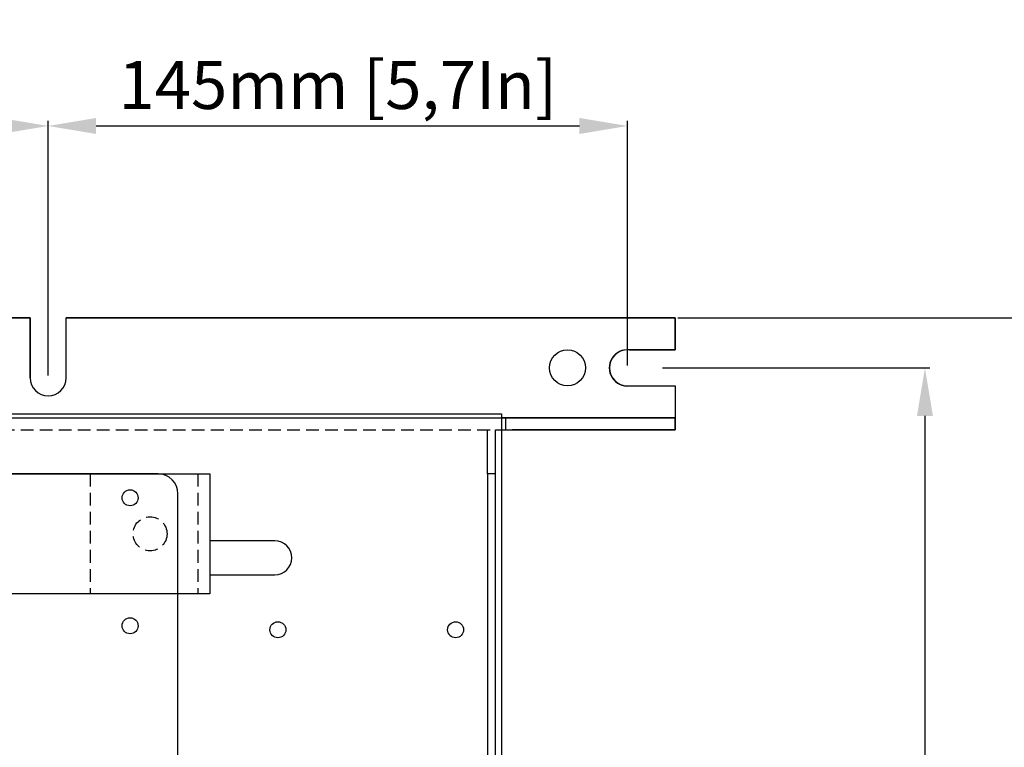
# Model space of a CAD drawing. Units: millimetres. Extents: x 376 to 2303, y 115 to 1471.
# Drawn here: x 1690 to 1937, y 715 to 897 of the extents above; entities that cross this region are included whole.
import ezdxf

# ---------------------------------------------------------------- set-up
doc = ezdxf.new("R2010")
doc.units = ezdxf.units.MM
doc.linetypes.add('VERDECKT2', pattern=[4.7625, 3.175, -1.5875])
for name, color, linetype in [('Bodenblech', 12, 'Continuous'), ('C-Montagebügel', 7, 'Continuous'), ('Handbuch LA', 250, 'Continuous'), ('Handbuch LI', 183, 'Continuous'), ('Handbuch Maße LA', 5, 'Continuous'), ('Kondensatorplatte', 7, 'Continuous')]:
    doc.layers.add(name, color=color, linetype=linetype)
doc.styles.get("Standard").update_dxf_attribs({"font": 'arial.ttf'})
doc.dimstyles.new('Handbuch', dxfattribs={"dimtxt": 8, "dimasz": 10, "dimexe": 1.25, "dimexo": 0.625, "dimgap": 1, "dimtad": 1, "dimtxsty": 'Standard', "dimcen": 2.5, "dimclrd": 256, "dimclre": 256, "dimclrt": 256, "dimadec": 0, "dimazin": 0, "dimtfac": 1, "dimtmove": 0, "dimatfit": 3, "dimfxl": 1, "dimarcsym": 0})

# ---------------------------------------------------------------- blocks, each defined once
blk = doc.blocks.new('*D3')
at = {"layer": 'Defpoints', "color": 0, "transparency": 16777216}
for p in [(1697.37, 870.55), (1697.37, 807.53), (1464.37, 803.03)]:
    blk.add_point(p, dxfattribs=at)
at = {"layer": 'Handbuch Maße LA', "lineweight": -2, "transparency": 16777216}
for p, q in [((1464.37, 803.66), (1464.37, 871.8)), ((1476.37, 870.55), (1685.37, 870.55)), ((1697.37, 808.16), (1697.37, 871.8))]:
    blk.add_line(p, q, dxfattribs=at)
at = {"layer": 'Handbuch Maße LA', "transparency": 16777216}
for points in [[(1476.37, 872.55), (1476.37, 868.55), (1464.37, 870.55)], [(1685.37, 872.55), (1685.37, 868.55), (1697.37, 870.55)]]:
    blk.add_solid(points, dxfattribs=at)
at = {"layer": 'Handbuch Maße LA', "transparency": 16777216, "insert": (1580.87, 879.24), "char_height": 12, "attachment_point": 5}
blk.add_mtext('233mm [9,2In]', dxfattribs=at)
blk = doc.blocks.new('*D5')
at = {"layer": 'Defpoints', "color": 0, "transparency": 16777216}
for p in [(1842.37, 870.55), (1697.37, 809.82), (1842.37, 810.03)]:
    blk.add_point(p, dxfattribs=at)
at = {"layer": 'Handbuch Maße LA', "lineweight": -2, "transparency": 16777216}
for p, q in [((1697.37, 810.45), (1697.37, 871.8)), ((1709.37, 870.55), (1830.37, 870.55)), ((1842.37, 810.65), (1842.37, 871.8))]:
    blk.add_line(p, q, dxfattribs=at)
at = {"layer": 'Handbuch Maße LA', "transparency": 16777216}
for points in [[(1709.37, 872.55), (1709.37, 868.55), (1697.37, 870.55)], [(1830.37, 872.55), (1830.37, 868.55), (1842.37, 870.55)]]:
    blk.add_solid(points, dxfattribs=at)
at = {"layer": 'Handbuch Maße LA', "transparency": 16777216, "insert": (1769.87, 879.24), "char_height": 12, "attachment_point": 5}
blk.add_mtext('145mm [5,7In]', dxfattribs=at)
blk = doc.blocks.new('*D6')
at = {"layer": 'Defpoints', "color": 0, "transparency": 16777216}
for p in [(1850.57, 810.03), (1850.57, 457.03), (1916.87, 457.03)]:
    blk.add_point(p, dxfattribs=at)
at = {"layer": 'Handbuch Maße LA', "lineweight": -2, "transparency": 16777216}
for p, q in [((1851.2, 810.03), (1918.12, 810.03)), ((1916.87, 798.03), (1916.87, 469.03)), ((1851.2, 457.03), (1918.12, 457.03))]:
    blk.add_line(p, q, dxfattribs=at)
at = {"layer": 'Handbuch Maße LA', "transparency": 16777216}
for points in [[(1914.87, 798.03), (1918.87, 798.03), (1916.87, 810.03)], [(1914.87, 469.03), (1918.87, 469.03), (1916.87, 457.03)]]:
    blk.add_solid(points, dxfattribs=at)
at = {"layer": 'Handbuch Maße LA', "transparency": 16777216, "insert": (1908.18, 633.53), "char_height": 12, "attachment_point": 5, "rotation": 90}
blk.add_mtext('353mm [13,9In]', dxfattribs=at)
blk = doc.blocks.new('*D7')
at = {"layer": 'Defpoints', "color": 0, "transparency": 16777216}
for p in [(1854.37, 822.53), (1854.37, 444.53), (1963.22, 444.53)]:
    blk.add_point(p, dxfattribs=at)
at = {"layer": 'Handbuch Maße LA', "lineweight": -2, "transparency": 16777216}
for p, q in [((1855, 822.53), (1964.47, 822.53)), ((1963.22, 810.53), (1963.22, 456.53)), ((1855, 444.53), (1964.47, 444.53))]:
    blk.add_line(p, q, dxfattribs=at)
at = {"layer": 'Handbuch Maße LA', "transparency": 16777216}
for points in [[(1961.22, 810.53), (1965.22, 810.53), (1963.22, 822.53)], [(1961.22, 456.53), (1965.22, 456.53), (1963.22, 444.53)]]:
    blk.add_solid(points, dxfattribs=at)
at = {"layer": 'Handbuch Maße LA', "transparency": 16777216, "insert": (1954.53, 633.53), "char_height": 12, "attachment_point": 5, "rotation": 90}
blk.add_mtext('378mm [14,9In]', dxfattribs=at)

msp = doc.modelspace()

# ---------------------------------------------------------------- linework, layer by layer
at = {"layer": 'Bodenblech', "color": 7}
for p, q in [((1468.862, 822.531), (1692.862, 822.531)), ((1692.872, 807.531), (1692.872, 822.531)), ((1701.862, 822.531), (1854.372, 822.531)), ((1701.872, 807.531), (1701.872, 822.531)), ((1854.372, 814.53), (1854.372, 822.531)), ((1842.906, 814.53), (1854.372, 814.53)), ((1842.902, 805.53), (1854.372, 805.53)), ((1854.372, 805.53), (1854.372, 797.531)), ((1307.372, 797.531), (1811.872, 797.531)), ((1808.872, 797.531), (1842.372, 797.531)), ((1808.872, 797.531), (1842.372, 797.531)), ((1808.872, 797.531), (1854.372, 797.531)), ((1811.872, 797.531), (1811.872, 794.531)), ((1854.372, 794.531), (1854.372, 797.531)), ((1807.37, 783.525), (1807.37, 794.535)), ((1809.372, 472.531), (1809.372, 794.531)), ((1809.372, 794.531), (1854.372, 794.531)), ((1807.37, 783.525), (1807.37, 483.542))]:
    msp.add_line(p, q, dxfattribs=at)
at = {"layer": 'Bodenblech', "color": 7, "linetype": 'VERDECKT2'}
for p, q in [((1352.372, 794.536), (1809.372, 794.532)), ((1809.37, 783.525), (1807.37, 783.525))]:
    msp.add_line(p, q, dxfattribs=at)
at = {"layer": 'Bodenblech', "color": 7}
msp.add_lwpolyline([(1737.874, 758.285), (1754.122, 758.285, 1), (1754.122, 766.785), (1737.874, 766.785)], format="xyb", dxfattribs=at)
for centre, radius in [((1827.373, 810.03), 4.5), ((1754.877, 744.529), 2), ((1799.377, 744.529), 2)]:
    msp.add_circle(centre, radius, dxfattribs=at)
for centre, radius, start, end in [((1842.373, 810.03), 4.531, 83.2415, 276.69585), ((1697.372, 807.531), 4.5, 180, 0)]:
    msp.add_arc(centre, radius, start, end, dxfattribs=at)
at = {"layer": 'C-Montagebügel', "color": 7}
for p, q in [((1442.874, 783.532), (1737.874, 783.532)), ((1737.874, 783.532), (1737.874, 753.532)), ((1737.874, 753.532), (1442.874, 753.532))]:
    msp.add_line(p, q, dxfattribs=at)
at = {"layer": 'C-Montagebügel', "color": 7, "linetype": 'VERDECKT2'}
for p, q in [((1707.874, 783.532), (1707.874, 753.532)), ((1734.874, 783.532), (1734.874, 753.532))]:
    msp.add_line(p, q, dxfattribs=at)
msp.add_circle((1722.874, 768.532), 4.25, dxfattribs=at)
at = {"layer": 'Handbuch LA', "color": 7}
for p, q in [((1692.872, 822.531), (1468.872, 822.531)), ((1854.372, 822.531), (1701.872, 822.531)), ((1842.897, 805.546), (1854.368, 805.546)), ((1350.872, 798.531), (1810.872, 798.531)), ((1810.872, 798.531), (1810.872, 468.531))]:
    msp.add_line(p, q, dxfattribs=at)
at = {"layer": 'Handbuch LA', "color": 7, "lineweight": 25}
for p, q in [((1692.872, 822.531), (1692.872, 807.531)), ((1701.872, 807.531), (1701.872, 822.531)), ((1854.372, 822.531), (1854.372, 814.53)), ((1854.372, 814.53), (1842.373, 814.53)), ((1842.397, 805.531), (1854.372, 805.53)), ((1854.372, 805.53), (1854.372, 794.531)), ((1854.372, 797.531), (1810.872, 797.531)), ((1854.372, 794.531), (1813.556, 794.531))]:
    msp.add_line(p, q, dxfattribs=at)
at = {"layer": 'Handbuch LA', "color": 7}
msp.add_circle((1827.369, 810.046), 4.5, dxfattribs=at)
at = {"layer": 'Handbuch LA', "color": 7, "lineweight": 25}
for centre, start, end in [((1842.397, 810.03), 90, 270), ((1697.372, 807.531), 180, 0)]:
    msp.add_arc(centre, 4.5, start, end, dxfattribs=at)
at = {"layer": 'Handbuch LI', "color": 7}
for p, q in [((1692.872, 822.531), (1468.872, 822.531)), ((1854.372, 822.531), (1701.872, 822.531)), ((1842.897, 805.546), (1854.368, 805.546)), ((1350.872, 798.531), (1810.872, 798.531)), ((1810.872, 798.531), (1810.872, 468.531))]:
    msp.add_line(p, q, dxfattribs=at)
at = {"layer": 'Handbuch LI', "color": 7, "lineweight": 25}
for p, q in [((1692.872, 822.531), (1692.872, 807.531)), ((1701.872, 807.531), (1701.872, 822.531)), ((1854.372, 822.531), (1854.372, 814.53)), ((1854.372, 814.53), (1842.373, 814.53)), ((1842.397, 805.531), (1854.372, 805.53)), ((1854.372, 805.53), (1854.372, 794.531)), ((1854.372, 797.531), (1810.872, 797.531)), ((1854.372, 794.531), (1813.556, 794.531))]:
    msp.add_line(p, q, dxfattribs=at)
at = {"layer": 'Handbuch LI', "color": 7}
msp.add_circle((1827.369, 810.046), 4.5, dxfattribs=at)
at = {"layer": 'Handbuch LI', "color": 7, "lineweight": 25}
for centre, start, end in [((1842.397, 810.03), 90, 270), ((1697.372, 807.531), 180, 0)]:
    msp.add_arc(centre, 4.5, start, end, dxfattribs=at)
at = {"layer": 'Kondensatorplatte', "color": 7}
for p, q in [((1724.874, 783.531), (1444.874, 783.531)), ((1729.874, 488.531), (1729.874, 778.531))]:
    msp.add_line(p, q, dxfattribs=at)
for centre in [(1717.874, 777.531), (1717.874, 745.531)]:
    msp.add_circle(centre, 2, dxfattribs=at)
msp.add_arc((1724.874, 778.531), 5, 0, 90, dxfattribs=at)

# ---------------------------------------------------------------- dimensions: what is measured, and where the dimension line sits
at = {"layer": 'Handbuch Maße LA'}
for base, p1, p2, picture, middle in [((1697.372, 870.547), (1464.372, 803.031), (1697.372, 807.531), '*D3', (1580.872, 879.237)), ((1842.372, 870.547), (1697.372, 809.82), (1842.372, 810.025), '*D5', (1769.872, 879.237))]:
    dim = msp.add_linear_dim(base=base, p1=p1, p2=p2, dimstyle='Handbuch', override={"dimtxt": 12, "dimasz": 12, "dimpost": 'mm'}, dxfattribs=at)
    dim.commit()
    dim.dimension.update_dxf_attribs({"geometry": picture, "text_midpoint": middle})
dim = msp.add_linear_dim(base=(1963.217, 444.531), p1=(1854.372, 822.531), p2=(1854.372, 444.531), angle=90, dimstyle='Handbuch', override={"dimtxt": 12, "dimasz": 12, "dimpost": 'mm'}, dxfattribs=at)
dim.commit()
dim.dimension.update_dxf_attribs({"geometry": '*D7', "text_midpoint": (1954.527, 633.531)})
dim = msp.add_linear_dim(base=(1916.867, 457.032), p1=(1850.571, 810.03), p2=(1850.571, 457.032), angle=90, dimstyle='Handbuch', override={"dimtxt": 12, "dimasz": 12, "dimpost": 'mm'}, dxfattribs=at)
dim.commit()
dim.dimension.update_dxf_attribs({"geometry": '*D6', "text_midpoint": (1916.867, 633.531), "dimtype": 160})

doc.saveas('drawing.dxf')
